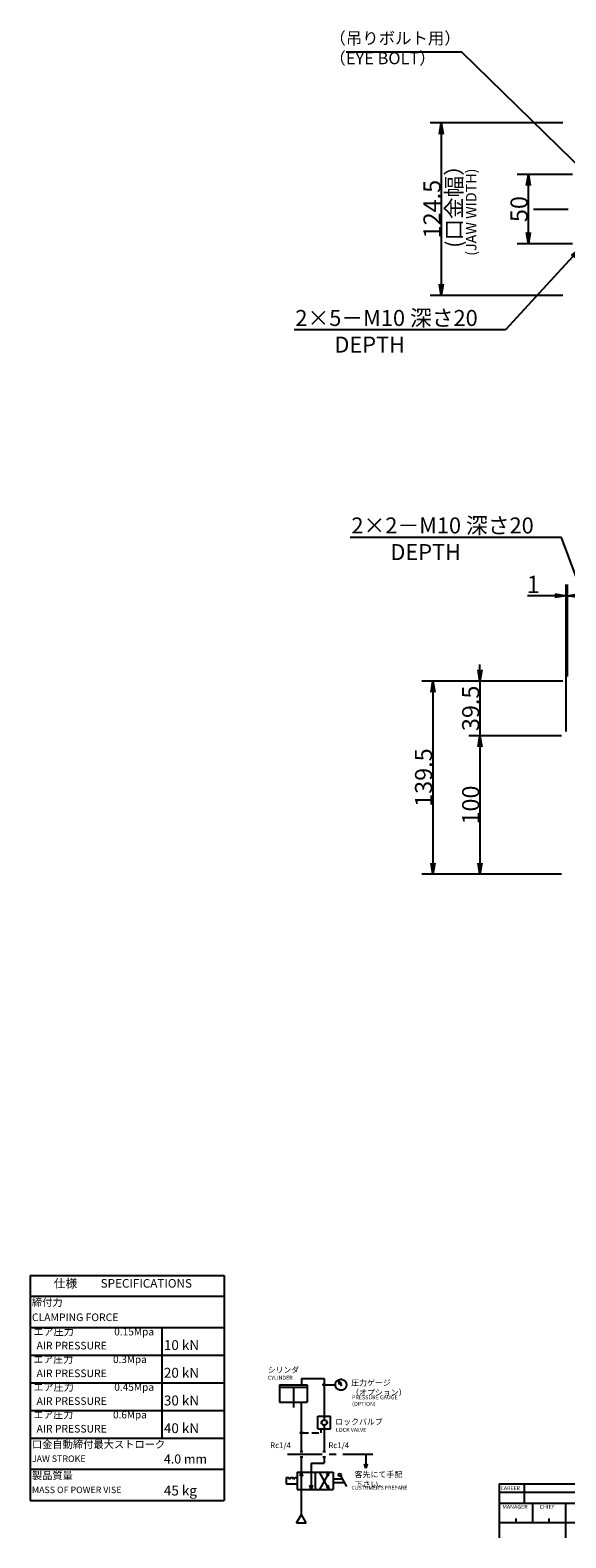
# Model space of a CAD drawing. Extents: x -98 to 1582, y 12 to 1100.
# Drawn here: x -98 to 288, y 12 to 1100 of the extents above; entities that cross this region are included whole.
import ezdxf

# ---------------------------------------------------------------- set-up
doc = ezdxf.new("R2010")
doc.units = 0
doc.header["$LTSCALE"] = 20
for name, pattern in [('CENTER', [2, 1.25, -0.25, 0.25, -0.25]), ('HIDDEN', [0.375, 0.25, -0.125]), ('PHANTOM', [2.5, 1.25, -0.25, 0.25, -0.25, 0.25, -0.25])]:
    doc.linetypes.add(name, pattern=pattern)
doc.layers.get('0').update_dxf_attribs({"linetype": 'CONTINUOUS'})
for name, color, linetype in [('A0', 7, 'CONTINUOUS'), ('B0', 7, 'CONTINUOUS'), ('MAIN0', 7, 'CONTINUOUS'), ('WAKU0', 7, 'CONTINUOUS')]:
    doc.layers.add(name, color=color, linetype=linetype)
doc.styles.add('KNJYOKO', font='TXT', dxfattribs={"bigfont": 'BIGFONT'})
doc.dimstyles.new('MAIN001', dxfattribs={"dimtxt": 12.4, "dimasz": 8, "dimexe": 8, "dimexo": 3.2, "dimgap": 0.09, "dimtad": 1, "dimdec": 3, "dimtxsty": 'STANDARD', "dimcen": 0.09, "dimaunit": 1, "dimazin": 3, "dimtfac": 0.903226, "dimtdec": 4, "dimtmove": 0, "dimatfit": 3, "dimtvp": 0.540323, "dimtolj": 1, "dimtzin": 0})

# ---------------------------------------------------------------- blocks, each defined once
blk = doc.blocks.new('_OPEN')
at = {"color": 0, "linetype": 'BYBLOCK'}
for p, q in [((-1, 0.166667), (0, 0)), ((0, 0), (-1, -0.166667)), ((0, 0), (-1, 0))]:
    blk.add_line(p, q, dxfattribs=at)
blk = doc.blocks.new('*D15')
at = {"layer": 'MAIN0', "color": 0, "linetype": 'BYBLOCK'}
for p, q in [((288.3, 594.2), (288.3, 700.1)), ((289.3, 633.7), (289.3, 700.1)), ((280.3, 692.1), (260.6, 692.1)), ((288.3, 692.1), (289.3, 692.1)), ((297.3, 692.1), (301.3, 692.1))]:
    blk.add_line(p, q, dxfattribs=at)
at = {"layer": 'MAIN0', "color": 0, "linetype": 'BYBLOCK', "xscale": 8, "yscale": 8, "zscale": 8}
blk.add_blockref('_OPEN', (288.3, 692.1), dxfattribs=at)
at = {"layer": 'MAIN0', "color": 0, "linetype": 'BYBLOCK', "xscale": 8, "yscale": 8, "zscale": 8, "rotation": 180}
blk.add_blockref('_OPEN', (289.3, 692.1), dxfattribs=at)
at = {"layer": 'MAIN0', "color": 0, "linetype": 'BYBLOCK', "insert": (264.6, 700.3), "char_height": 12.4, "attachment_point": 5}
blk.add_mtext('\\A1;1', dxfattribs=at)
blk = doc.blocks.new('*D21')
at = {"layer": 'MAIN0', "color": 0, "linetype": 'BYBLOCK'}
for p, q in [((286.1, 630.5), (184.2, 630.5)), ((192.2, 622.5), (192.2, 499)), ((285.1, 491), (184.2, 491))]:
    blk.add_line(p, q, dxfattribs=at)
at = {"layer": 'MAIN0', "color": 0, "linetype": 'BYBLOCK', "xscale": 8, "yscale": 8, "zscale": 8}
for p, rotation in [((192.2, 630.5), 90), ((192.2, 491), 270)]:
    blk.add_blockref('_OPEN', p, dxfattribs=dict(at, rotation=rotation))
at = {"layer": 'MAIN0', "color": 0, "linetype": 'BYBLOCK', "insert": (185.5, 560.8), "char_height": 12.4, "attachment_point": 5, "rotation": 90}
blk.add_mtext('\\A1;139.5', dxfattribs=at)
blk = doc.blocks.new('*D22')
at = {"layer": 'MAIN0', "color": 0, "linetype": 'BYBLOCK'}
for p, q in [((285.1, 591), (218.2, 591)), ((226.2, 583), (226.2, 499)), ((285.1, 491), (218.2, 491))]:
    blk.add_line(p, q, dxfattribs=at)
at = {"layer": 'MAIN0', "color": 0, "linetype": 'BYBLOCK', "xscale": 8, "yscale": 8, "zscale": 8}
for p, rotation in [((226.2, 591), 90), ((226.2, 491), 270)]:
    blk.add_blockref('_OPEN', p, dxfattribs=dict(at, rotation=rotation))
at = {"layer": 'MAIN0', "color": 0, "linetype": 'BYBLOCK', "insert": (219.5, 541), "char_height": 12.4, "attachment_point": 5, "rotation": 90}
blk.add_mtext('\\A1;100', dxfattribs=at)
blk = doc.blocks.new('*D23')
at = {"layer": 'MAIN0', "color": 0, "linetype": 'BYBLOCK'}
for p, q in [((226.2, 638.5), (226.2, 642.5)), ((286.1, 630.5), (218.2, 630.5)), ((226.2, 630.5), (226.2, 591)), ((285.1, 591), (218.2, 591)), ((226.2, 583), (226.2, 579))]:
    blk.add_line(p, q, dxfattribs=at)
at = {"layer": 'MAIN0', "color": 0, "linetype": 'BYBLOCK', "xscale": 8, "yscale": 8, "zscale": 8}
for p, rotation in [((226.2, 630.5), 270), ((226.2, 591), 90)]:
    blk.add_blockref('_OPEN', p, dxfattribs=dict(at, rotation=rotation))
at = {"layer": 'MAIN0', "color": 0, "linetype": 'BYBLOCK', "insert": (219.5, 610.8), "char_height": 12.4, "attachment_point": 5, "rotation": 90}
blk.add_mtext('\\A1;39.5', dxfattribs=at)
blk = doc.blocks.new('*D25')
at = {"layer": 'MAIN0', "color": 0, "linetype": 'BYBLOCK'}
for p, q in [((286.1, 1033.4), (190.3, 1033.4)), ((198.3, 1025.4), (198.3, 916.9)), ((286.1, 908.9), (190.3, 908.9))]:
    blk.add_line(p, q, dxfattribs=at)
at = {"layer": 'MAIN0', "color": 0, "linetype": 'BYBLOCK', "xscale": 8, "yscale": 8, "zscale": 8}
for p, rotation in [((198.3, 1033.4), 90), ((198.3, 908.9), 270)]:
    blk.add_blockref('_OPEN', p, dxfattribs=dict(at, rotation=rotation))
at = {"layer": 'MAIN0', "color": 0, "linetype": 'BYBLOCK', "insert": (191.6, 971.2), "char_height": 12.4, "attachment_point": 5, "rotation": 90}
blk.add_mtext('\\A1;124.5', dxfattribs=at)
blk = doc.blocks.new('*D27')
at = {"layer": 'MAIN0', "color": 0, "linetype": 'BYBLOCK'}
for p, q in [((292.9, 996.2), (253.1, 996.2)), ((261.1, 954.2), (261.1, 988.2)), ((292.9, 946.2), (253.1, 946.2))]:
    blk.add_line(p, q, dxfattribs=at)
at = {"layer": 'MAIN0', "color": 0, "linetype": 'BYBLOCK', "xscale": 8, "yscale": 8, "zscale": 8}
for p, rotation in [((261.1, 996.2), 90), ((261.1, 946.2), 270)]:
    blk.add_blockref('_OPEN', p, dxfattribs=dict(at, rotation=rotation))
at = {"layer": 'MAIN0', "color": 0, "linetype": 'BYBLOCK', "insert": (254.4, 971.2), "char_height": 12.4, "attachment_point": 5, "rotation": 90}
blk.add_mtext('\\A1;50', dxfattribs=at)
blk = doc.blocks.new('M0')
at = {"layer": 'A0', "color": 0, "linetype": 'BYBLOCK'}
for p, q in [((109.3, 90.8), (109.3, 99.8)), ((109.3, 99.8), (118.3, 99.8)), ((118.3, 90.8), (118.3, 99.8)), ((109.3, 90.8), (118.3, 90.8)), ((111.1, 95.3), (113.8, 92.6)), ((116.4, 95.3), (113.8, 92.6))]:
    blk.add_line(p, q, dxfattribs=at)
blk.add_circle((113.8, 95.3), 1.88, dxfattribs=at)

msp = doc.modelspace()

# ---------------------------------------------------------------- linework, layer by layer
at = {"layer": 'A0', "color": 3, "linetype": 'CONTINUOUS'}
for p, q in [((81.5123, 122.497), (81.5123, 109.9761)), ((81.5123, 122.497), (101.5123, 122.497)), ((81.5123, 120.7546), (101.5123, 120.7546)), ((91.5123, 120.7546), (91.5123, 105.9761)), ((97.3387, 127.0501), (113.7922, 127.0501)), ((97.3387, 127.0501), (97.3387, 122.497)), ((101.5123, 122.497), (101.5123, 109.9761)), ((113.7922, 127.0501), (113.7922, 97.1742)), ((81.5123, 109.9761), (101.5123, 109.9761)), ((97.3387, 74.4132), (97.3387, 109.9761)), ((113.7922, 92.6778), (113.7922, 74.4132)), ((96.3387, 74.4132), (98.3387, 74.4132)), ((96.3387, 70.4132), (98.3387, 70.4132)), ((97.3387, 59.5128), (97.3387, 70.4132)), ((104.3387, 65.998), (104.3387, 46.9919)), ((104.3387, 65.998), (113.7922, 65.998)), ((112.7922, 74.4132), (114.7922, 74.4132)), ((112.7922, 70.4132), (114.7922, 70.4132)), ((113.7922, 70.4132), (113.7922, 65.998)), ((143.7922, 62.4132), (142.8922, 65.4132)), ((143.7922, 72.4132), (143.7922, 62.4132)), ((144.6922, 65.4132), (143.7922, 62.4132)), ((86.3387, 55.5128), (86.3387, 50.9919)), ((86.3387, 55.5128), (88.1387, 55.5128)), ((88.8387, 54.3004), (88.1387, 55.5128)), ((88.8387, 54.3004), (89.5387, 55.5128)), ((89.5387, 55.5128), (91.1387, 55.5128)), ((91.8387, 54.3004), (91.1387, 55.5128)), ((91.8387, 54.3004), (92.5387, 55.5128)), ((92.5387, 55.5128), (94.3387, 55.5128)), ((94.3387, 59.5128), (120.3387, 59.5128)), ((94.3387, 59.5128), (94.3387, 46.9919)), ((96.4387, 56.5128), (97.3387, 59.5128)), ((97.3387, 28.8668), (97.3387, 59.5128)), ((97.3387, 59.5128), (98.2387, 56.5128)), ((107.3387, 59.5128), (107.3387, 46.9919)), ((117.3387, 59.5128), (110.3387, 46.9919)), ((117.3387, 46.9919), (110.3387, 59.5128)), ((117.3387, 59.5128), (115.0892, 57.3334)), ((116.6603, 56.4551), (117.3387, 59.5128)), ((120.3387, 59.5128), (120.3387, 46.9919)), ((120.3387, 54.5128), (126.8349, 54.5128)), ((125.5735, 56.6976), (129.9652, 49.091)), ((86.3387, 50.9919), (94.3387, 50.9919)), ((94.3387, 46.9919), (120.3387, 46.9919)), ((104.3387, 46.9919), (103.4387, 49.9919)), ((105.2387, 49.9919), (104.3387, 46.9919)), ((115.0892, 49.1713), (117.3387, 46.9919)), ((117.3387, 46.9919), (116.6603, 50.0496)), ((120.3387, 51.9919), (128.2904, 51.9919)), ((93.8746, 22.8668), (97.3387, 28.8668)), ((93.8746, 22.8668), (100.8028, 22.8668)), ((100.8028, 22.8668), (97.3387, 28.8668))]:
    msp.add_line(p, q, dxfattribs=at)
at = {"layer": 'A0', "color": 3, "linetype": 'PHANTOM'}
for p, q in [((113.7922, 122.497), (121.8229, 122.497)), ((126.424, 121.4559), (124.0471, 125.5728)), ((124.7677, 122.5248), (124.0471, 125.5728)), ((124.0471, 125.5728), (126.3265, 123.4248))]:
    msp.add_line(p, q, dxfattribs=at)
at = {"layer": 'A0', "color": 3, "linetype": 'HIDDEN'}
for p in [(97.3387, 87.7992), (111.2922, 90.7992)]:
    msp.add_line(p, (111.2922, 87.7992), dxfattribs=at)
at = {"layer": 'A0', "color": 3, "linetype": 'CENTER'}
msp.add_line((87.3387, 72.4132), (148.7922, 72.4132), dxfattribs=at)
at = {"layer": 'A0', "color": 3, "linetype": 'PHANTOM'}
for centre, radius in [((113.7922, 122.497), 0.75), ((125.8229, 122.497), 4)]:
    msp.add_circle(centre, radius, dxfattribs=at)
at = {"layer": 'A0', "color": 3, "linetype": 'CONTINUOUS'}
for centre, radius in [((97.3387, 87.7992), 0.75), ((125.0735, 57.5636), 1)]:
    msp.add_circle(centre, radius, dxfattribs=at)
at = {"layer": 'B0', "color": 3, "linetype": 'CONTINUOUS'}
for p, q in [((-98.4138, 201.4659), (41.5862, 201.4659)), ((-98.4138, 201.4659), (-98.4138, 38.9659)), ((41.5862, 201.4659), (41.5862, 38.9659)), ((-98.4138, 186.4659), (41.5862, 186.4659)), ((-98.4138, 163.9659), (41.5862, 163.9659)), ((-3.4138, 163.9659), (-3.4138, 83.9659)), ((-98.4138, 143.9659), (41.5862, 143.9659)), ((-98.4138, 123.9659), (41.5862, 123.9659)), ((-98.4138, 103.9659), (41.5862, 103.9659)), ((-98.4138, 83.9659), (41.5862, 83.9659)), ((-98.4138, 61.4659), (41.5862, 61.4659)), ((-98.4138, 38.9659), (41.5862, 38.9659))]:
    msp.add_line(p, q, dxfattribs=at)
at = {"layer": 'MAIN0', "color": 3, "linetype": 'CENTER'}
msp.add_line((264.9055, 971.1823), (464.0472, 971.1823), dxfattribs=at)
at = {"layer": 'WAKU0', "color": 3, "linetype": 'CONTINUOUS'}
for p, q in [((240, 51), (410, 51)), ((240, 51), (240, 12)), ((240, 45), (312, 45)), ((258, 51), (258, 37)), ((240, 37), (312, 37)), ((264, 37), (264, 23)), ((288, 37), (288, 12)), ((240, 23), (312, 23)), ((252, 26), (252, 23)), ((276, 26), (276, 23))]:
    msp.add_line(p, q, dxfattribs=at)

# ---------------------------------------------------------------- block references
at = {"layer": 'A0', "color": 4, "linetype": 'CONTINUOUS'}
msp.add_blockref('M0', (0, 0), dxfattribs=at)

# ---------------------------------------------------------------- texts
at = {"layer": 'A0', "color": 3, "linetype": 'CONTINUOUS', "char_height": 4.5, "attachment_point": 1, "style": 'KNJYOKO'}
for s, insert in [('{\\H0.92x;{シリンダ}}', (73.0665, 135.3333)), ('{\\H0.93x;{圧力ゲージ\\P（オプション）}}', (133.2574, 126.0359)), ('{\\H0.93x;{ロックバルブ\\P}', (121.7922, 97.9132)), ('{\\H0.93x;{客先にて手配\\P下さい。}}', (135.7922, 59.9132))]:
    msp.add_mtext(s, dxfattribs=dict(at, insert=insert))
at = {"layer": 'A0', "color": 3, "linetype": 'CONTINUOUS', "char_height": 4.5, "attachment_point": 1}
for s, insert in [('{\\H0.63x;{CYLINDER}}', (73.0665, 128.9865)), ('{\\H0.63x;{PRESSURE GAUGE\\P(OPTION)}}', (133.8733, 114.8596)), ('{\\H0.63x;{LOCK VALVE}}', (122.1754, 91.3739)), ('{\\H0.92x;{Rc1/4}}', (74.7922, 80.9132)), ('{\\H0.92x;{Rc1/4}}', (116.7922, 80.9132)), ("{\\H0.61x;{CUSTOMER'S PREPARE}}", (133.4639, 49.5486))]:
    msp.add_mtext(s, dxfattribs=dict(at, insert=insert))
at = {"layer": 'B0', "color": 3, "linetype": 'CONTINUOUS', "attachment_point": 1, "style": 'KNJYOKO'}
for s, insert, char_height in [('{\\H0.62x;{仕様\u3000\u3000SPECIFICATIONS}}', (-81.3717, 198.8194), 10), ('{\\H0.70x;{締付力}}', (-97.1638, 184.7159), 7.75), ('{\\H0.69x;{エア圧力\u3000\u3000\u3000\u30000.15Mpa}}', (-96.1029, 163.477), 7.75), ('{\\H0.68x;{エア圧力\u3000\u3000\u3000\u30000.3Mpa}}', (-96.1029, 143.477), 7.75), ('{\\H0.69x;{エア圧力\u3000\u3000\u3000\u30000.45Mpa}}', (-96.1029, 123.477), 7.75), ('{\\H0.68x;{エア圧力\u3000\u3000\u3000\u30000.6Mpa}}', (-96.1029, 103.477), 7.75), ('{\\H0.70x;{口金自動締付最大ストローク}}', (-97.1638, 82.2159), 7.75), ('{\\H0.70x;{製品質量}}', (-97.1638, 59.7159), 7.75)]:
    msp.add_mtext(s, dxfattribs=dict(at, insert=insert, char_height=char_height))
at = {"layer": 'B0', "color": 3, "linetype": 'CONTINUOUS', "attachment_point": 1}
for s, insert, char_height in [('{\\H0.71x;{CLAMPING FORCE}}', (-97.1638, 173.9659), 7.75), ('{\\H0.71x;{AIR PRESSURE}}', (-93.8005, 153.5142), 7.75), ('{\\H0.92x;{10 kN}}', (-1.9138, 154.7159), 7.75), ('{\\H0.71x;{AIR PRESSURE}}', (-93.8005, 133.5142), 7.75), ('{\\H0.92x;{20 kN}}', (-1.9138, 134.7159), 7.75), ('{\\H0.71x;{AIR PRESSURE}}', (-93.8005, 113.5142), 7.75), ('{\\H0.92x;{30 kN}}', (-1.9138, 114.7159), 7.75), ('{\\H0.71x;{AIR PRESSURE}}', (-93.8005, 93.5142), 7.75), ('{\\H0.92x;{40 kN}}', (-1.9138, 94.7159), 7.75), ('{\\H0.67x;{JAW STROKE}}', (-97.1638, 71.4659), 7), ('{\\H0.85x;{4.0 mm}}', (-1.9138, 72.2159), 7.75), ('{\\H0.67x;{MASS OF POWER VISE}}', (-97.1638, 48.9659), 7), ('{\\H0.92x;{45 kg}}', (-1.9138, 49.7159), 7.75)]:
    msp.add_mtext(s, dxfattribs=dict(at, insert=insert, char_height=char_height))
at = {"layer": 'MAIN0', "color": 3, "linetype": 'CONTINUOUS', "char_height": 12.4, "attachment_point": 1, "style": 'KNJYOKO'}
for s, insert in [('{\\H0.70x;{（吊りボルト用）\\P（EYE BOLT）\\P}', (117.5604, 1098.926)), ('{\\H0.93x;{2×5－M10 深さ20\\P        DEPTH}}', (92.959, 898.379)), ('{\\H0.93x;{2×2－M10 深さ20\\P        DEPTH}}', (133.3833, 748.584))]:
    msp.add_mtext(s, dxfattribs=dict(at, insert=insert))
at = {"layer": 'MAIN0', "color": 3, "linetype": 'CONTINUOUS', "insert": (201.7241, 943.2366), "char_height": 12.4, "attachment_point": 1, "rotation": 90, "style": 'KNJYOKO'}
msp.add_mtext('{\\H0.92x;{(口金幅）\\P}', dxfattribs=at)
at = {"layer": 'MAIN0', "color": 3, "linetype": 'CONTINUOUS', "insert": (216.0345, 937.5088), "char_height": 12, "attachment_point": 1, "rotation": 90}
msp.add_mtext('{\\H0.63x;{(JAW WIDTH)}}', dxfattribs=at)
at = {"layer": 'WAKU0', "color": 3, "linetype": 'CONTINUOUS', "attachment_point": 7}
for s, insert, char_height in [('{\\H0.92x;{CAREER}}', (241.085, 46.5), 3), ('{\\H0.92x;{MANAGER}}', (242.425, 32.95), 3.1), ('{\\H0.92x;{CHIEF}}', (269.215, 32.95), 3.1)]:
    msp.add_mtext(s, dxfattribs=dict(at, insert=insert, char_height=char_height))

# ---------------------------------------------------------------- dimensions: what is measured, and where the dimension line sits
at = {"layer": 'MAIN0', "color": 3, "linetype": 'CONTINUOUS'}
for base, p1, p2, override, picture, middle in [((198.3153, 1033.4323), (289.3153, 908.9323), (289.3153, 1033.4323), {"dimasz": 8, "dimblk1": 'OPEN', "dimblk2": 'OPEN', "dimsah": 1}, '*D25', (197.8153, 971.1823)), ((261.1489, 946.1823), (296.0653, 996.1823), (296.0653, 946.1823), {"dimasz": 8, "dimblk1": 'OPEN', "dimblk2": 'OPEN', "dimsah": 1}, '*D27', (260.6489, 971.1823)), ((226.2423, 630.5333), (288.3153, 591.0333), (289.3153, 630.5333), {"dimasz": 8, "dimblk1": 'OPEN', "dimblk2": 'OPEN', "dimsah": 1, "dimatfit": 0}, '*D23', (225.7423, 610.7833)), ((192.1736, 630.5333), (288.3153, 491.0333), (289.3153, 630.5333), {"dimasz": 8, "dimblk1": 'OPEN', "dimblk2": 'OPEN', "dimsah": 1}, '*D21', (191.6736, 560.7833)), ((226.2423, 591.0333), (288.3153, 491.0333), (288.3153, 591.0333), {"dimasz": 8, "dimblk1": 'OPEN', "dimblk2": 'OPEN', "dimsah": 1}, '*D22', (225.7423, 541.0333))]:
    dim = msp.add_linear_dim(base=base, p1=p1, p2=p2, angle=90, dimstyle='MAIN001', override=override, dxfattribs=at)
    dim.commit()
    dim.dimension.update_dxf_attribs({"geometry": picture, "text_midpoint": middle})
dim = msp.add_linear_dim(base=(288.3153, 692.1016), p1=(289.3153, 630.5333), p2=(288.3153, 591.0333), dimstyle='MAIN001', override={"dimasz": 8, "dimblk1": 'OPEN', "dimblk2": 'OPEN', "dimsah": 1, "dimatfit": 0}, dxfattribs=at)
dim.commit()
dim.dimension.update_dxf_attribs({"geometry": '*D15', "text_midpoint": (264.6408, 694.1016), "dimtype": 160})

# ---------------------------------------------------------------- leaders
at = {"layer": 'MAIN0', "color": 3, "linetype": 'CONTINUOUS', "annotation_type": 0, "has_hookline": 1, "hookline_direction": 1}
for points, text_width in [([(325.7588, 974.2587), (213.1594, 1084.526), (205.1594, 1084.526)], 75.64), ([(298.6144, 942.8203), (244.518, 883.979), (236.518, 883.979)], 144.4246), ([(325.6554, 624.767), (284.9423, 734.184), (276.9423, 734.184)], 144.4246)]:
    msp.add_leader(points, dimstyle='MAIN001', override={"dimgap": 0, "dimtad": 1, "dimldrblk": 'OPEN'}, dxfattribs=dict(at, text_width=text_width))

doc.saveas('drawing.dxf')
